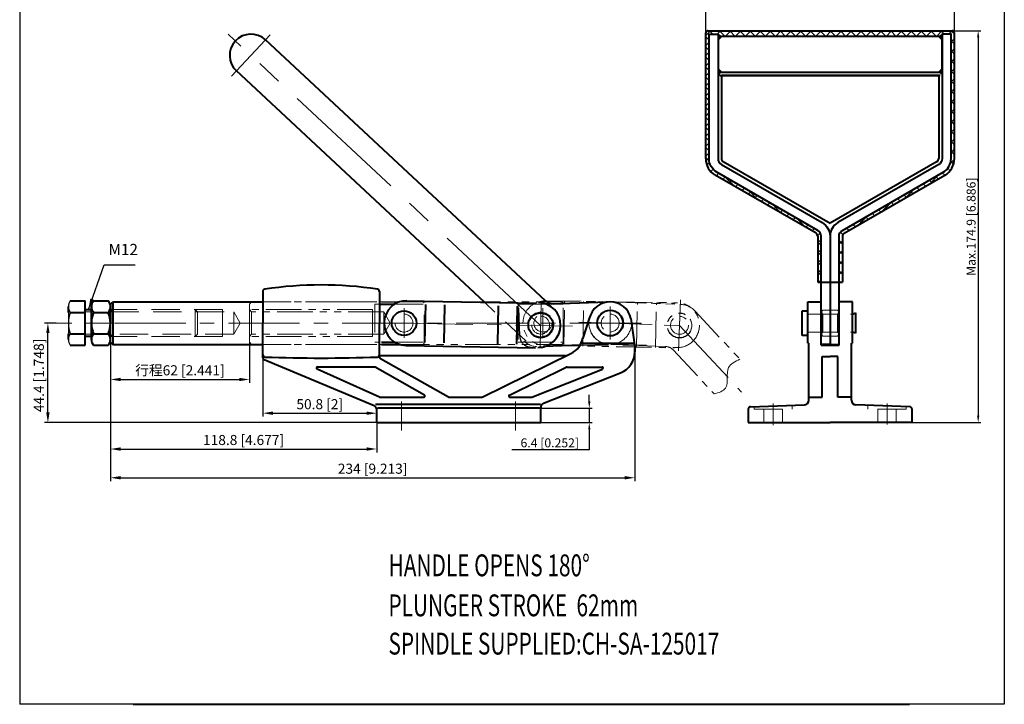
# Model space of a CAD drawing. Units: inches. Extents: x -5353 to -4913, y 5009 to 5503.
# Drawn here: x -5353 to -4913, y 5009 to 5315 of the extents above; entities that cross this region are included whole.
import ezdxf

# ---------------------------------------------------------------- set-up
doc = ezdxf.new("R2010")
doc.units = ezdxf.units.IN
doc.header["$MEASUREMENT"] = 0
for name, pattern in [('CENTER', [50.8, 31.75, -6.35, 6.35, -6.35]), ('DASHED', [19.05, 12.7, -6.35]), ('PHANTOM2', [31.75, 15.875, -3.175, 3.175, -3.175, 3.175, -3.175])]:
    doc.linetypes.add(name, pattern=pattern)
for name, color, linetype, lineweight in [('1L', 7, 'Continuous', 40), ('3L', 6, 'CENTER', 13), ('4L', 5, 'DASHED', 13), ('5L', 1, 'Continuous', 13), ('6L', 13, 'PHANTOM2', 9), ('7L', 3, 'Continuous', 30)]:
    doc.layers.add(name, color=color, linetype=linetype, lineweight=lineweight)
doc.layers.add('图层4', color=5, linetype='DASHED')
doc.styles.add('ROMANS', font='ROMANS', dxfattribs={"width": 0.7, "bigfont": 'CTXT.SHX'})
doc.dimstyles.new('ISO-25', dxfattribs={"dimtxt": 4, "dimasz": 3, "dimexe": 1.25, "dimexo": 0, "dimtad": 1, "dimtoh": 1, "dimdec": 1, "dimdsep": 46, "dimtxsty": 'Standard', "dimcen": 3, "dimclrd": 1, "dimclre": 1, "dimclrt": 3, "dimazin": 2, "dimtfac": 1, "dimtdec": 1, "dimtmove": 0, "dimatfit": 3, "dimfxl": 1, "dimarcsym": 0})

# ---------------------------------------------------------------- blocks, each defined once
blk = doc.blocks.new('*D3')
at = {"color": 1, "lineweight": -2}
for p, q in [((-4938.68, 5309.74), (-4923.53, 5309.74)), ((-4924.78, 5306.74), (-4924.78, 5137.84)), ((-4956.79, 5134.84), (-4923.53, 5134.84))]:
    blk.add_line(p, q, dxfattribs=at)
at = {"color": 1}
for points in [[(-4925.28, 5306.74), (-4924.28, 5306.74), (-4924.78, 5309.74)], [(-4925.28, 5137.84), (-4924.28, 5137.84), (-4924.78, 5134.84)]]:
    blk.add_solid(points, dxfattribs=at)
at = {"layer": 'Defpoints', "color": 0}
for p in [(-4938.68, 5309.74), (-4956.79, 5134.84), (-4924.78, 5134.84)]:
    blk.add_point(p, dxfattribs=at)
at = {"color": 3, "insert": (-4927.41, 5222.29), "char_height": 4, "attachment_point": 5, "rotation": 90}
blk.add_mtext('Max.174.9 [6.886]', dxfattribs=at)
blk = doc.blocks.new('*D9')
at = {"color": 1, "lineweight": -2}
for p, q in [((-5046.37, 5304.27), (-5046.37, 5322.96)), ((-5043.37, 5321.71), (-4938.37, 5321.71)), ((-4935.37, 5304.27), (-4935.37, 5322.96))]:
    blk.add_line(p, q, dxfattribs=at)
at = {"color": 1}
for points in [[(-5043.37, 5322.21), (-5043.37, 5321.21), (-5046.37, 5321.71)], [(-4938.37, 5322.21), (-4938.37, 5321.21), (-4935.37, 5321.71)]]:
    blk.add_solid(points, dxfattribs=at)
at = {"layer": 'Defpoints', "color": 0}
for p in [(-4935.37, 5321.71), (-5046.37, 5304.27), (-4935.37, 5304.27)]:
    blk.add_point(p, dxfattribs=at)
at = {"color": 3, "insert": (-4990.87, 5324.34), "char_height": 4, "attachment_point": 5}
blk.add_mtext('Max.111 [4.37]', dxfattribs=at)
blk = doc.blocks.new('*D15')
at = {"layer": '5L', "color": 1, "lineweight": -2}
for p, q in [((-5244.04, 5165.09), (-5244.04, 5137.5)), ((-5239.54, 5139), (-5197.74, 5139)), ((-5193.24, 5134.84), (-5193.24, 5140.5))]:
    blk.add_line(p, q, dxfattribs=at)
at = {"layer": '5L', "color": 1}
for points in [[(-5239.54, 5139.75), (-5239.54, 5138.25), (-5244.04, 5139)], [(-5197.74, 5139.75), (-5197.74, 5138.25), (-5193.24, 5139)]]:
    blk.add_solid(points, dxfattribs=at)
at = {"layer": 'Defpoints', "color": 0}
for p in [(-5244.04, 5165.09), (-5193.24, 5139), (-5193.24, 5134.84)]:
    blk.add_point(p, dxfattribs=at)
at = {"layer": '5L', "color": 3, "insert": (-5218.64, 5142.45), "char_height": 4.5, "attachment_point": 5}
blk.add_mtext('50.8 [2]', dxfattribs=at)
blk = doc.blocks.new('*D16')
at = {"layer": '5L', "color": 1, "lineweight": -2}
for p, q in [((-5336.35, 5179.24), (-5341.48, 5179.24)), ((-5339.98, 5139.34), (-5339.98, 5174.74)), ((-5193.24, 5134.84), (-5341.48, 5134.84))]:
    blk.add_line(p, q, dxfattribs=at)
at = {"layer": '5L', "color": 1}
for points in [[(-5340.73, 5174.74), (-5339.23, 5174.74), (-5339.98, 5179.24)], [(-5340.73, 5139.34), (-5339.23, 5139.34), (-5339.98, 5134.84)]]:
    blk.add_solid(points, dxfattribs=at)
at = {"layer": 'Defpoints', "color": 0}
for p in [(-5339.98, 5179.24), (-5336.35, 5179.24), (-5193.24, 5134.84)]:
    blk.add_point(p, dxfattribs=at)
at = {"layer": '5L', "color": 3, "insert": (-5343.43, 5155.87), "char_height": 4.5, "attachment_point": 5, "rotation": 90}
blk.add_mtext('44.4 [1.748]', dxfattribs=at)
blk = doc.blocks.new('顶轴HM1')
at = {"layer": '3L'}
blk.add_line((-1431.48, -1166.33), (-1431.48, -1179.55), dxfattribs=at)
at = {"layer": '6L'}
for p, q in [((-1562.48, -1164.44), (-1561.48, -1163.44)), ((-1562.48, -1164.44), (-1562.48, -1172.94)), ((-1561.48, -1163.44), (-1422.98, -1163.44)), ((-1442.48, -1164.44), (-1422.48, -1164.44)), ((-1442.48, -1164.44), (-1442.48, -1181.44)), ((-1422.98, -1163.44), (-1422.48, -1163.94)), ((-1422.48, -1181.94), (-1422.48, -1163.94)), ((-1507.48, -1166.94), (-1562.48, -1166.94)), ((-1561.48, -1167.94), (-1561.48, -1172.94)), ((-1502.48, -1167.94), (-1561.48, -1167.94)), ((-1507.48, -1166.94), (-1507.48, -1172.94)), ((-1502.48, -1167.94), (-1499.6, -1172.94)), ((-1502.48, -1167.94), (-1502.48, -1172.94)), ((-1562.48, -1181.44), (-1562.48, -1172.94)), ((-1561.48, -1177.94), (-1561.48, -1172.94)), ((-1507.48, -1178.94), (-1507.48, -1172.94)), ((-1502.48, -1177.94), (-1502.48, -1172.94)), ((-1502.48, -1177.94), (-1499.6, -1172.94)), ((-1507.48, -1178.94), (-1562.48, -1178.94)), ((-1562.48, -1181.44), (-1561.48, -1182.44)), ((-1502.48, -1177.94), (-1561.48, -1177.94)), ((-1442.48, -1181.44), (-1422.48, -1181.44)), ((-1422.98, -1182.44), (-1422.48, -1181.94)), ((-1561.48, -1182.44), (-1422.98, -1182.44))]:
    blk.add_line(p, q, dxfattribs=at)
at = {"layer": '6L', "ltscale": 5}
for p, q in [((-1562.48, -1166.94), (-1561.48, -1167.94)), ((-1562.48, -1178.94), (-1561.48, -1177.94))]:
    blk.add_line(p, q, dxfattribs=at)
at = {"layer": '6L'}
blk.add_circle((-1431.48, -1172.94), 4, dxfattribs=at)
blk = doc.blocks.new('*D12')
at = {"layer": '5L', "color": 1, "lineweight": -2}
for p, q in [((-5312.05, 5170.74), (-5312.05, 5152.56)), ((-5250.05, 5170.74), (-5250.05, 5152.56)), ((-5307.55, 5154.06), (-5254.55, 5154.06))]:
    blk.add_line(p, q, dxfattribs=at)
at = {"layer": '5L', "color": 1}
for points in [[(-5307.55, 5154.81), (-5307.55, 5153.31), (-5312.05, 5154.06)], [(-5254.55, 5154.81), (-5254.55, 5153.31), (-5250.05, 5154.06)]]:
    blk.add_solid(points, dxfattribs=at)
at = {"layer": 'Defpoints', "color": 0}
for p in [(-5312.05, 5170.74), (-5250.05, 5170.74), (-5250.05, 5154.06)]:
    blk.add_point(p, dxfattribs=at)
at = {"layer": '5L', "color": 3, "insert": (-5281.05, 5158.16), "char_height": 4.5, "attachment_point": 5}
blk.add_mtext('{\\fSimSun|b0|i0|c134|p54;行程}62 [2.441]', dxfattribs=at)
blk = doc.blocks.new('*D11')
at = {"layer": '5L', "color": 1, "lineweight": -2}
for p, q in [((-5312.05, 5170.74), (-5312.05, 5121.52)), ((-5193.24, 5134.84), (-5193.24, 5121.52)), ((-5307.55, 5123.02), (-5197.74, 5123.02))]:
    blk.add_line(p, q, dxfattribs=at)
at = {"layer": '5L', "color": 1}
for points in [[(-5307.55, 5123.77), (-5307.55, 5122.27), (-5312.05, 5123.02)], [(-5197.74, 5123.77), (-5197.74, 5122.27), (-5193.24, 5123.02)]]:
    blk.add_solid(points, dxfattribs=at)
at = {"layer": 'Defpoints', "color": 0}
for p in [(-5312.05, 5170.74), (-5193.24, 5134.84), (-5193.24, 5123.02)]:
    blk.add_point(p, dxfattribs=at)
at = {"layer": '5L', "color": 3, "insert": (-5252.65, 5126.47), "char_height": 4.5, "attachment_point": 5}
blk.add_mtext('118.8 [4.677]', dxfattribs=at)
blk = doc.blocks.new('*D13')
at = {"layer": '5L', "color": 1, "lineweight": -2}
for p, q in [((-5312.05, 5170.74), (-5312.05, 5108.7)), ((-5078.04, 5167.09), (-5078.04, 5108.7)), ((-5307.55, 5110.2), (-5082.54, 5110.2))]:
    blk.add_line(p, q, dxfattribs=at)
at = {"layer": '5L', "color": 1}
for points in [[(-5307.55, 5110.95), (-5307.55, 5109.45), (-5312.05, 5110.2)], [(-5082.54, 5110.95), (-5082.54, 5109.45), (-5078.04, 5110.2)]]:
    blk.add_solid(points, dxfattribs=at)
at = {"layer": 'Defpoints', "color": 0}
for p in [(-5312.05, 5170.74), (-5078.04, 5167.09), (-5078.04, 5110.2)]:
    blk.add_point(p, dxfattribs=at)
at = {"layer": '5L', "color": 3, "insert": (-5195.05, 5113.65), "char_height": 4.5, "attachment_point": 5}
blk.add_mtext('234 [9.213]', dxfattribs=at)
blk = doc.blocks.new('*D14')
at = {"color": 1, "lineweight": -2}
for p, q in [((-5098.35, 5144.24), (-5098.35, 5147.24)), ((-5120.58, 5141.24), (-5097.1, 5141.24)), ((-5098.35, 5141.24), (-5098.35, 5134.84)), ((-5120.04, 5134.84), (-5097.1, 5134.84)), ((-5098.35, 5131.84), (-5098.35, 5122.62)), ((-5098.35, 5122.62), (-5132.97, 5122.62))]:
    blk.add_line(p, q, dxfattribs=at)
at = {"color": 1}
for points in [[(-5098.85, 5144.24), (-5097.85, 5144.24), (-5098.35, 5141.24)], [(-5098.85, 5131.84), (-5097.85, 5131.84), (-5098.35, 5134.84)]]:
    blk.add_solid(points, dxfattribs=at)
at = {"layer": 'Defpoints', "color": 0}
for p in [(-5120.58, 5141.24), (-5120.04, 5134.84), (-5098.35, 5134.84)]:
    blk.add_point(p, dxfattribs=at)
at = {"color": 3, "insert": (-5115.97, 5125.25), "char_height": 4, "attachment_point": 5}
blk.add_mtext('6.4 [0.252]', dxfattribs=at)
blk = doc.blocks.new('6')
at = {"layer": '3L'}
for p, q in [((-728.13, -1665.75), (-728.92, -1688.35)), ((-772.49, -1675.5), (-728.53, -1677.05)), ((-728.53, -1677.05), (-700.87, -1706.73))]:
    blk.add_line(p, q, dxfattribs=at)
at = {"layer": '5L'}
blk.add_spline([(-701.57, -1692.04), (-706.66, -1695.8), (-707.99, -1704.96), (-713.08, -1707.56)], degree=3, dxfattribs=at)
at = {"layer": '6L'}
for p, q in [((-759.17, -1666.46), (-728.19, -1667.56)), ((-721.58, -1670.57), (-701.57, -1692.04)), ((-734.86, -1686.33), (-759.84, -1685.45)), ((-731.38, -1687.92), (-713.08, -1707.56))]:
    blk.add_line(p, q, dxfattribs=at)
for centre in [(-759.51, -1675.96), (-728.53, -1677.05)]:
    blk.add_circle(centre, 5.5, dxfattribs=at)
for centre, radius, start, end in [((-759.51, -1675.96), 9.5, 87.982, 267.982), ((-728.53, -1677.05), 9.5, 42.982, 87.982), ((-735.04, -1691.33), 5, 42.982, 87.982)]:
    blk.add_arc(centre, radius, start, end, dxfattribs=at)

msp = doc.modelspace()

# ---------------------------------------------------------------- hatches: boundary and pattern name
at = {"layer": '5L'}
h = msp.add_hatch(dxfattribs=at)
h.set_pattern_fill('ANSI37', color=256, style=0)
h.set_pattern_definition([(45, (-5268.9478, 5861.8095), (-2.245064, 2.245064), []), (135, (-5268.9478, 5861.8095), (-2.245064, -2.245064), [])])
h.paths.add_polyline_path([(-4935.37, 5308.74, 0.414214), (-4936.37, 5309.74), (-5045.37, 5309.74, 0.414214), (-5046.37, 5308.74), (-5046.37, 5252.65, 0.267949), (-5042.12, 5245.29), (-4997.12, 5219.31, -0.267949), (-4996.37, 5218.01), (-4996.37, 5197.49), (-4994.87, 5197.49), (-4994.87, 5218.01, 0.267949), (-4996.37, 5220.61), (-5041.37, 5246.59, -0.267949), (-5044.87, 5252.65), (-5044.87, 5308.24), (-5040.87, 5308.24), (-5039.37, 5307.24), (-4942.37, 5307.24), (-4940.87, 5308.24), (-4936.87, 5308.24), (-4936.87, 5252.65, -0.267949), (-4940.37, 5246.59), (-4985.37, 5220.61, 0.267949), (-4986.87, 5218.01), (-4986.87, 5197.49), (-4985.37, 5197.49), (-4985.37, 5218.01, -0.267949), (-4984.62, 5219.31), (-4939.62, 5245.29, 0.267949), (-4935.37, 5252.65)])
for points in [[(-5040.87, 5308.24), (-5039.37, 5307.24), (-5040.87, 5305.74)], [(-4940.87, 5308.24), (-4942.37, 5307.24), (-4940.87, 5305.74)], [(-5040.87, 5290.24), (-5039.37, 5291.24), (-5040.87, 5292.74)], [(-4940.87, 5290.24), (-4942.37, 5291.24), (-4940.87, 5292.74)]]:
    msp.add_hatch(color=256, dxfattribs=at).paths.add_polyline_path(points)

# ---------------------------------------------------------------- linework, layer by layer
for p, q in [((-5352.56, 5502.52), (-5352.56, 5009.05)), ((-4913.12, 5502.52), (-4913.12, 5009.05)), ((-5191.04, 5188.74), (-5182.98, 5188.74)), ((-5330.77, 5183.97), (-5330.77, 5174.51)), ((-4913.12, 5009.05), (-5352.56, 5009.05))]:
    msp.add_line(p, q)
for centre, radius, start, end in [((-5325.89, 5186.57), 4.87, 147.7958, 212.2042), ((-5315.49, 5179.24), 15.28, 161.9758, 198.0242), ((-5325.89, 5171.91), 4.87, 147.7958, 212.2042)]:
    msp.add_arc(centre, radius, start, end)
at = {"layer": '1L'}
for p, q in [((-5046.37, 5252.65), (-5046.37, 5308.74)), ((-5045.37, 5309.74), (-4936.37, 5309.74)), ((-4935.37, 5252.65), (-4935.37, 5308.74)), ((-5117.96, 5189.19), (-5242.87, 5305.67)), ((-5145.18, 5188.59), (-5255.83, 5291.78)), ((-5040.87, 5290.62), (-5039.99, 5289.74)), ((-5039.99, 5289.74), (-4942.37, 5289.74)), ((-5039.37, 5289.74), (-5039.37, 5252.65)), ((-4941.75, 5289.74), (-5039.37, 5289.74)), ((-4942.37, 5289.74), (-4942.37, 5252.65)), ((-5038.62, 5251.35), (-4990.87, 5223.78)), ((-4943.12, 5251.35), (-4990.87, 5223.78)), ((-4997.12, 5219.31), (-5042.12, 5245.29)), ((-4984.62, 5219.31), (-4939.62, 5245.29)), ((-4996.37, 5218.01), (-4996.37, 5197.49)), ((-4985.37, 5218.01), (-4985.37, 5197.49)), ((-4996.37, 5197.49), (-4985.37, 5197.49)), ((-5244.04, 5193.38), (-5244.04, 5179.24)), ((-5192.04, 5193.38), (-5192.04, 5179.24)), ((-5330.77, 5183.97), (-5330.77, 5186.57)), ((-5330.02, 5189.17), (-5323.27, 5189.17)), ((-5323.27, 5169.32), (-5323.27, 5189.17)), ((-5320.55, 5171.91), (-5320.55, 5186.57)), ((-5319.55, 5189.17), (-5313.05, 5189.17)), ((-5312.05, 5187.74), (-5311.05, 5188.74)), ((-5312.05, 5187.74), (-5312.05, 5179.24)), ((-5312.05, 5170.74), (-5312.05, 5187.74)), ((-5311.05, 5188.74), (-5311.05, 5169.74)), ((-5311.05, 5188.74), (-5311.05, 5169.74)), ((-5311.05, 5188.74), (-5244.04, 5188.74)), ((-5311.05, 5188.74), (-5311.05, 5169.74)), ((-5192.04, 5187.74), (-5185.15, 5187.74)), ((-5180.33, 5189.21), (-5121.95, 5188.18)), ((-5171.67, 5170.64), (-5171.37, 5187.51)), ((-5163.17, 5170.49), (-5162.87, 5187.36)), ((-5139.17, 5170.04), (-5138.87, 5186.92)), ((-5130.67, 5169.89), (-5130.37, 5186.76)), ((-5115.35, 5187.86), (-5090.38, 5188.74)), ((-5106.87, 5188.16), (-5090.38, 5188.74)), ((-5000.87, 5170.24), (-5000.87, 5188.74)), ((-5000.87, 5188.74), (-4994.87, 5188.74)), ((-4994.87, 5169.34), (-4994.87, 5188.74)), ((-4986.87, 5169.34), (-4986.87, 5188.74)), ((-4980.87, 5188.74), (-4986.87, 5188.74)), ((-4980.87, 5170.24), (-4980.87, 5188.74)), ((-5330.02, 5183.97), (-5323.27, 5183.97)), ((-5323.27, 5185.24), (-5320.55, 5185.24)), ((-5319.55, 5183.97), (-5313.05, 5183.97)), ((-5098.34, 5181.22), (-5101.19, 5172.52)), ((-5079.75, 5181.22), (-5078.04, 5168.48)), ((-5003.37, 5173.74), (-5003.37, 5184.74)), ((-5003.37, 5184.74), (-5000.87, 5184.74)), ((-4994.87, 5184.54), (-4994.87, 5173.94)), ((-4980.87, 5183.24), (-4979.59, 5183.81)), ((-4979.59, 5183.81), (-4979.59, 5174.73)), ((-5312.05, 5170.74), (-5312.05, 5179.24)), ((-5244.04, 5163.69), (-5244.04, 5179.24)), ((-5192.04, 5164.2), (-5192.04, 5179.24)), ((-5330.77, 5171.91), (-5330.77, 5174.51)), ((-5330.02, 5174.51), (-5323.27, 5174.51)), ((-5320.55, 5173.24), (-5323.27, 5173.24)), ((-5319.55, 5174.51), (-5313.05, 5174.51)), ((-5000.87, 5173.74), (-5003.37, 5173.74)), ((-4979.59, 5174.73), (-4980.87, 5175.24)), ((-5330.02, 5169.32), (-5323.27, 5169.32)), ((-5319.55, 5169.32), (-5313.05, 5169.32)), ((-5312.05, 5170.74), (-5311.05, 5169.74)), ((-5311.05, 5169.74), (-5244.04, 5169.74)), ((-5191.04, 5170.74), (-5185.22, 5170.74)), ((-5191.04, 5169.74), (-5183.1, 5169.74)), ((-5180.09, 5169.22), (-5122.3, 5168.18)), ((-5101.98, 5169.32), (-5118.85, 5168.73)), ((-5101.68, 5170.24), (-5078.42, 5170.24)), ((-5078.04, 5168.48), (-5078.04, 5166.34)), ((-5000.87, 5170.24), (-5000.37, 5170.24)), ((-5000.37, 5144.77), (-5000.37, 5170.24)), ((-4994.87, 5169.34), (-4986.87, 5169.34)), ((-4981.37, 5144.77), (-4981.37, 5170.24)), ((-4981.37, 5170.24), (-4980.87, 5170.24)), ((-5192.04, 5164.74), (-5108.34, 5164.74)), ((-5146.12, 5146.14), (-5106.55, 5165.62)), ((-5078.04, 5166.34), (-5078.04, 5167.84)), ((-4994.37, 5164.34), (-4990.87, 5164.34)), ((-4994.37, 5146.14), (-4994.37, 5164.34)), ((-4987.37, 5164.34), (-4990.87, 5164.34)), ((-4987.37, 5146.14), (-4987.37, 5164.34)), ((-5194.43, 5142.37), (-5243.45, 5162.78)), ((-5219.58, 5159.64), (-5194.42, 5159.64)), ((-5217.24, 5159.64), (-5194.42, 5159.64)), ((-5171.92, 5147.08), (-5193.93, 5159.51)), ((-5161.12, 5146.14), (-5191.54, 5163.33)), ((-5134, 5147.09), (-5108.73, 5159.53)), ((-5108.29, 5159.63), (-5092.67, 5159.63)), ((-5191.93, 5146.19), (-5219.78, 5158.69)), ((-5124.05, 5146.18), (-5092.48, 5158.67)), ((-5118.78, 5143.42), (-5084.36, 5157.04)), ((-5191.73, 5146.14), (-5172.17, 5146.14)), ((-5161.12, 5146.14), (-5146.12, 5146.14)), ((-5133.78, 5146.14), (-5124.23, 5146.14)), ((-5000.37, 5146.14), (-4994.37, 5146.14)), ((-4981.37, 5146.14), (-4987.37, 5146.14)), ((-5120.11, 5142.84), (-5193.69, 5142.84)), ((-5120.04, 5134.84), (-5120.04, 5141.56)), ((-5026.41, 5141.88), (-5002.29, 5142.77)), ((-4955.32, 5141.88), (-4979.44, 5142.77)), ((-5193.24, 5134.84), (-5193.24, 5140.55)), ((-5120.58, 5141.24), (-5192.9, 5141.24)), ((-5027.37, 5140.89), (-5027.37, 5134.84)), ((-4954.37, 5140.89), (-4954.37, 5134.84)), ((-5193.24, 5134.84), (-5120.04, 5134.84)), ((-5027.37, 5134.84), (-4990.87, 5134.84)), ((-4954.37, 5134.84), (-4990.87, 5134.84))]:
    msp.add_line(p, q, dxfattribs=at)
at = {"layer": '1L', "linetype": 'ByBlock'}
msp.add_line((-5301.85, 5009.05), (-4955.41, 5009.05), dxfattribs=at)
at = {"layer": '1L'}
for points in [[(-4990.87, 5169.74), (-4994.87, 5169.74), (-4994.87, 5218.01, 0.267949), (-4996.37, 5220.61), (-5041.37, 5246.59, -0.267949), (-5044.87, 5252.65), (-5044.87, 5308.24), (-5040.87, 5308.24), (-5040.87, 5252.65, 0.267949), (-5039.37, 5250.05), (-4994.37, 5224.07, -0.267949), (-4990.87, 5218.01)], [(-4990.87, 5169.74), (-4986.87, 5169.74), (-4986.87, 5218.01, -0.267949), (-4985.37, 5220.61), (-4940.37, 5246.59, 0.267949), (-4936.87, 5252.65), (-4936.87, 5308.24), (-4940.87, 5308.24), (-4940.87, 5252.65, -0.267949), (-4942.37, 5250.05), (-4987.37, 5224.07, 0.267949), (-4990.87, 5218.01)]]:
    msp.add_lwpolyline(points, format="xyb", close=True, dxfattribs=at)
msp.add_lwpolyline([(-5039.37, 5291.24), (-4942.37, 5291.24), (-4940.87, 5292.74), (-4940.87, 5305.74), (-4942.37, 5307.24), (-5039.37, 5307.24), (-5040.87, 5305.74), (-5040.87, 5292.74)], close=True, dxfattribs=at)
for centre, radius in [((-5181.02, 5179.23), 5.5), ((-5120.04, 5178.34), 5.5), ((-5089.04, 5179.24), 5.75), ((-5089.04, 5179.24), 5.75)]:
    msp.add_circle(centre, radius, dxfattribs=at)
for centre, radius, start, end in [((-5045.37, 5308.74), 1, 90, 180), ((-4936.37, 5308.74), 1, 0, 90), ((-5249.35, 5298.72), 9.5, 47, 227), ((-5037.87, 5252.65), 8.5, 180, 240), ((-5037.87, 5252.65), 1.5, 180, 240), ((-4943.87, 5252.65), 1.5, 300, 0), ((-4943.87, 5252.65), 8.5, 300, 0), ((-4997.87, 5218.01), 1.5, 0, 60), ((-4983.87, 5218.01), 1.5, 120, 180), ((-5243.04, 5193.38), 1, 98.5049, 180), ((-5218.04, 5026.2), 170.04, 81.4951, 98.5049), ((-5193.04, 5193.38), 1, 0, 81.4951), ((-5316.67, 5186.57), 3.88, 137.8966, 222.1034), ((-5315.92, 5186.57), 3.88, 317.8966, 42.1034), ((-5179.92, 5179.22), 10, 88.984, 268.984), ((-5121.14, 5178.36), 10, 268.984, 88.984), ((-5114.55, 5192.84), 5, 227, 272), ((-5089.04, 5179.24), 9.5, 12, 168), ((-5308.87, 5179.24), 11.68, 156.1194, 203.8806), ((-5323.73, 5179.24), 11.68, 336.1194, 23.8806), ((-5316.67, 5171.91), 3.88, 137.8966, 222.1034), ((-5315.92, 5171.91), 3.87, 317.8966, 42.1034), ((-5110.97, 5174.59), 10, 296.2133, 348), ((-5243.04, 5165.09), 1, 180, 267.8782), ((-5243.04, 5163.69), 1, 180, 245.8286), ((-5218.04, 5839.88), 676.25, 267.87823, 272.12177), ((-5193.04, 5165.09), 1, 272.1218, 0), ((-5191.04, 5164.2), 1, 180, 240.5345), ((-5088.04, 5166.34), 10, 291.5943, 0), ((-5219.58, 5159.14), 0.5, 90, 245.8286), ((-5194.42, 5158.64), 1, 60.5345, 90), ((-5108.29, 5158.63), 1, 90, 116.2133), ((-5092.67, 5159.13), 0.5, 291.5943, 90), ((-5191.73, 5146.64), 0.5, 245.8286, 270), ((-5172.17, 5146.64), 0.5, 270, 60.5345), ((-5133.78, 5146.64), 0.5, 116.2133, 270), ((-5124.23, 5146.64), 0.5, 270, 291.5943), ((-5195.24, 5140.55), 2, 0, 65.8286), ((-5118.04, 5141.56), 2, 111.5943, 180), ((-5026.37, 5140.89), 1, 92.5619, 180), ((-5002.37, 5144.77), 2, 272.1049, 0), ((-4979.37, 5144.77), 2, 180, 267.8951), ((-4955.37, 5140.89), 1, 0, 87.4381)]:
    msp.add_arc(centre, radius, start, end, dxfattribs=at)
at = {"layer": '3L', "linetype": 'CENTER', "ltscale": 1.8}
msp.add_line((-5120.05, 5178.14), (-5259.54, 5308.22), dxfattribs=at)
at = {"layer": '3L', "ltscale": 2}
msp.add_line((-5257.97, 5289.48), (-5240.74, 5307.96), dxfattribs=at)
at = {"layer": '3L'}
for p, q in [((-5181.02, 5185.84), (-5181.02, 5172.62)), ((-5119.87, 5187.87), (-5120.21, 5168.81)), ((-5057.67, 5189.56), (-5058.47, 5166.96)), ((-5075.26, 5179.24), (-5336.35, 5179.24)), ((-5310.68, 5179.24), (-5322.55, 5179.24)), ((-5182.02, 5179.24), (-5105.82, 5177.89)), ((-5103.03, 5179.7), (-5058.08, 5178.12)), ((-5182.14, 5131.29), (-5182.14, 5144.27)), ((-5131.34, 5131.28), (-5131.34, 5144.21))]:
    msp.add_line(p, q, dxfattribs=at)
at = {"layer": '3L', "linetype": 'CENTER', "ltscale": 2}
for p, q in [((-5119.87, 5187.87), (-5120.21, 5168.81)), ((-5089.04, 5185.09), (-5089.04, 5171.91))]:
    msp.add_line(p, q, dxfattribs=at)
at = {"layer": '3L', "linetype": 'CENTER'}
for p, q in [((-5089.04, 5186.69), (-5089.04, 5173.51)), ((-5016.27, 5143.33), (-5016.27, 5133.7)), ((-4965.47, 5143.33), (-4965.47, 5133.93))]:
    msp.add_line(p, q, dxfattribs=at)
at = {"layer": '4L'}
for p, q in [((-5244.04, 5188.74), (-5192.04, 5188.74)), ((-5194.02, 5187.74), (-5194.02, 5170.74)), ((-5185.15, 5187.74), (-5172.02, 5187.74)), ((-5182.98, 5188.74), (-5173.52, 5188.74)), ((-5172.02, 5170.24), (-5172.02, 5188.24)), ((-5126.52, 5171.19), (-5145.18, 5188.59)), ((-5262.05, 5185.24), (-5312.05, 5185.24)), ((-5312.05, 5185.24), (-5311.05, 5184.24)), ((-5312.05, 5184.24), (-5257.05, 5184.24)), ((-5274.27, 5173.24), (-5274.27, 5185.24)), ((-5273.27, 5184.24), (-5273.27, 5174.24)), ((-5262.05, 5185.24), (-5262.05, 5179.24)), ((-5257.05, 5174.24), (-5257.05, 5184.24)), ((-5257.05, 5184.24), (-5254.16, 5179.24)), ((-5000.87, 5183.24), (-4980.87, 5183.24)), ((-4994.62, 5184.54), (-4994.12, 5185.04)), ((-4994.62, 5184.54), (-4994.62, 5173.94)), ((-4994.62, 5183.74), (-4994.12, 5183.24)), ((-4994.37, 5183.24), (-4987.87, 5183.24)), ((-4987.62, 5185.04), (-4994.12, 5185.04)), ((-4994.12, 5183.24), (-4994.12, 5175.24)), ((-4987.62, 5185.04), (-4987.12, 5184.54)), ((-4987.12, 5183.74), (-4987.62, 5183.24)), ((-4987.62, 5183.24), (-4987.62, 5175.24)), ((-4987.12, 5173.94), (-4987.12, 5184.54)), ((-5262.05, 5173.24), (-5262.05, 5179.24)), ((-5257.05, 5174.24), (-5254.16, 5179.24)), ((-5312.05, 5173.24), (-5311.05, 5174.24)), ((-5257.05, 5174.24), (-5312.05, 5174.24)), ((-5262.05, 5173.24), (-5312.05, 5173.24)), ((-5273.27, 5174.24), (-5274.27, 5173.24)), ((-5000.87, 5175.24), (-4980.87, 5175.24)), ((-4994.62, 5174.74), (-4994.12, 5175.24)), ((-4994.12, 5173.44), (-4994.62, 5173.94)), ((-4994.37, 5175.24), (-4987.87, 5175.24)), ((-4994.12, 5173.44), (-4987.62, 5173.44)), ((-4987.12, 5174.74), (-4987.62, 5175.24)), ((-4987.62, 5173.44), (-4987.12, 5173.94)), ((-5244.04, 5169.74), (-5192.04, 5169.74)), ((-5185.22, 5170.74), (-5172.02, 5170.74)), ((-5184.1, 5169.74), (-5174.52, 5169.74)), ((-5118.85, 5168.73), (-5120.69, 5168.67)), ((-5102.46, 5169.34), (-5078.23, 5169.34)), ((-5089.71, 5169.75), (-5101.98, 5169.32)), ((-5024.77, 5141.94), (-5024.77, 5140.84)), ((-5007.77, 5142.57), (-5007.77, 5140.84)), ((-4973.97, 5142.57), (-4973.97, 5140.84)), ((-4956.97, 5141.94), (-4956.97, 5140.84)), ((-5024.77, 5140.84), (-5007.77, 5140.84)), ((-5020.42, 5140.84), (-5020.42, 5134.84)), ((-5012.12, 5140.84), (-5012.12, 5134.84)), ((-4956.97, 5140.84), (-4973.97, 5140.84)), ((-4969.62, 5140.84), (-4969.62, 5134.84)), ((-4961.32, 5140.84), (-4961.32, 5134.84))]:
    msp.add_line(p, q, dxfattribs=at)
at = {"layer": '4L', "ltscale": 0.5}
for p, q in [((-5194.02, 5187.74), (-5192.04, 5187.74)), ((-5172.52, 5188.74), (-5172.02, 5188.24)), ((-5194.02, 5170.74), (-5192.04, 5170.74)), ((-5172.52, 5169.74), (-5172.02, 5170.24))]:
    msp.add_line(p, q, dxfattribs=at)
at = {"layer": '4L', "ltscale": 0.2}
msp.add_line((-5274.27, 5185.24), (-5273.27, 5184.24), dxfattribs=at)
at = {"layer": '4L'}
for centre, radius in [((-5181.02, 5179.23), 4), ((-5120.04, 5178.34), 5.75), ((-5120.04, 5178.34), 4)]:
    msp.add_circle(centre, radius, dxfattribs=at)
at = {"layer": '4L', "ltscale": 0.5}
msp.add_circle((-5089.04, 5179.24), 4, dxfattribs=at)
at = {"layer": '4L'}
for start, end in [(272, 92), (182, 272)]:
    msp.add_arc((-5089.04, 5179.24), 9.5, start, end, dxfattribs=at)
at = {"layer": '4L', "ltscale": 0.5}
msp.add_arc((-5121.03, 5178.16), 9.5, 227, 272, dxfattribs=at)
at = {"layer": '5L'}
for p, q in [((-5039.37, 5307.24), (-5040.87, 5308.24)), ((-4942.37, 5307.24), (-4940.87, 5308.24)), ((-5039.37, 5291.24), (-5040.87, 5290.24)), ((-4942.37, 5291.24), (-4940.87, 5290.24)), ((-5323.27, 5184.24), (-5320.55, 5184.24)), ((-5320.55, 5174.24), (-5323.27, 5174.24))]:
    msp.add_line(p, q, dxfattribs=at)
at = {"layer": '6L'}
for p, q in [((-5118.78, 5189.22), (-5059.98, 5188.17)), ((-5117.78, 5189.22), (-5058.99, 5188.28)), ((-5109.73, 5169.07), (-5109.38, 5189.07)), ((-5109.73, 5169.07), (-5109.38, 5189.07)), ((-5101.24, 5168.92), (-5100.88, 5188.92)), ((-5101.24, 5168.92), (-5100.88, 5188.92)), ((-5089.71, 5188.74), (-5058.73, 5187.64)), ((-5077.24, 5168.47), (-5076.88, 5188.47)), ((-5077.24, 5168.47), (-5076.88, 5188.47)), ((-5068.74, 5168.32), (-5068.38, 5188.32)), ((-5068.74, 5168.32), (-5068.38, 5188.32)), ((-5118.13, 5169.22), (-5060.34, 5168.17)), ((-5118.13, 5169.22), (-5059.35, 5168.28)), ((-5072.83, 5169.38), (-5090.38, 5169.75))]:
    msp.add_line(p, q, dxfattribs=at)
for centre, radius in [((-5119.05, 5179.24), 4), ((-5089.04, 5179.24), 5.5), ((-5058.07, 5178.26), 5.5), ((-5058.07, 5178.26), 4), ((-5058.07, 5178.26), 4)]:
    msp.add_circle(centre, radius, dxfattribs=at)
for centre, radius, start, end in [((-5117.95, 5179.22), 10, 88.975, 268.975), ((-5089.04, 5179.24), 9.5, 87.982, 267.982), ((-5059.17, 5178.28), 10, 268.975, 88.975), ((-5059.17, 5178.28), 10, 268.975, 88.975)]:
    msp.add_arc(centre, radius, start, end, dxfattribs=at)
at = {"layer": '图层4'}
msp.add_line((-5129.38, 5173.34), (-5129.91, 5188.34), dxfattribs=at)
msp.add_arc((-5124.39, 5173.51), 5, 182, 272, dxfattribs=at)

# ---------------------------------------------------------------- block references
at = {"layer": '4L', "ltscale": 0.5}
msp.add_blockref('顶轴HM1', (-3687.57, 6352.18), dxfattribs=at)
at = {"layer": '6L'}
msp.add_blockref('6', (-4329.55, 6855.16), dxfattribs=at)

# ---------------------------------------------------------------- texts
at = {"layer": '1L', "style": 'ROMANS', "width": 0.7}
for s, p in [('HANDLE OPENS 180%%D', (-5187.91, 5066.21)), ('PLUNGER STROKE  62mm', (-5187.98, 5048.35)), ('SPINDLE SUPPLIED:CH-SA-125017', (-5187.98, 5031.27))]:
    msp.add_text(s, height=9.75, dxfattribs=at).set_placement(p)
at = {"layer": '7L', "color": 3, "insert": (-5312.9, 5208.04), "char_height": 5, "attachment_point": 7}
msp.add_mtext('M12', dxfattribs=at)

# ---------------------------------------------------------------- dimensions: what is measured, and where the dimension line sits
dim = msp.add_linear_dim(base=(-4935.37, 5321.71), p1=(-5046.37, 5304.27), p2=(-4935.37, 5304.27), text='Max.<>', dimstyle='ISO-25')
dim.commit()
dim.dimension.update_dxf_attribs({"geometry": '*D9', "text_midpoint": (-4990.87, 5324.34)})
dim = msp.add_linear_dim(base=(-4924.78, 5134.84), p1=(-4938.68, 5309.74), p2=(-4956.79, 5134.84), angle=90, text='Max.<>', dimstyle='ISO-25')
dim.commit()
dim.dimension.update_dxf_attribs({"geometry": '*D3', "text_midpoint": (-4927.41, 5222.29)})
dim = msp.add_linear_dim(base=(-5098.35, 5134.84), p1=(-5120.58, 5141.24), p2=(-5120.04, 5134.84), angle=90, dimstyle='ISO-25')
dim.commit()
dim.dimension.update_dxf_attribs({"geometry": '*D14', "text_midpoint": (-5115.97, 5122.62), "dimtype": 160})
at = {"layer": '5L'}
dim = msp.add_linear_dim(base=(-5339.98, 5179.24), p1=(-5193.24, 5134.84), p2=(-5336.35, 5179.24), angle=90, dimstyle='ISO-25', override={"dimscale": 1.2, "dimtxt": 3.75, "dimasz": 3.75, "dimgap": 1, "dimdsep": 46, "dimclrt": 3}, dxfattribs=at)
dim.commit()
dim.dimension.update_dxf_attribs({"geometry": '*D16', "text_midpoint": (-5339.98, 5155.87), "dimtype": 160})
dim = msp.add_linear_dim(base=(-5250.05, 5154.06), p1=(-5312.05, 5170.74), p2=(-5250.05, 5170.74), text='{\\fSimSun|b0|i0|c134|p54;行程}<>', dimstyle='ISO-25', override={"dimscale": 1.2, "dimtxt": 3.75, "dimasz": 3.75, "dimgap": 1, "dimdec": 1, "dimdsep": 46, "dimclrt": 3}, dxfattribs=at)
dim.commit()
dim.dimension.update_dxf_attribs({"geometry": '*D12', "text_midpoint": (-5281.05, 5158.16)})
for base, p1, p2, picture, middle in [((-5193.24, 5123.02), (-5312.05, 5170.74), (-5193.24, 5134.84), '*D11', (-5252.65, 5123.02)), ((-5078.04, 5110.2), (-5312.05, 5170.74), (-5078.04, 5167.09), '*D13', (-5195.05, 5110.2)), ((-5193.24, 5139), (-5244.04, 5165.09), (-5193.24, 5134.84), '*D15', (-5218.64, 5139))]:
    dim = msp.add_linear_dim(base=base, p1=p1, p2=p2, dimstyle='ISO-25', override={"dimscale": 1.2, "dimtxt": 3.75, "dimasz": 3.75, "dimgap": 1, "dimdsep": 46}, dxfattribs=at)
    dim.commit()
    dim.dimension.update_dxf_attribs({"geometry": picture, "text_midpoint": middle, "dimtype": 160})

# ---------------------------------------------------------------- leaders
msp.add_leader([(-5321.91, 5185.24), (-5314.92, 5205.2), (-5301.06, 5205.2)], dimstyle='ISO-25', override={"dimasz": 5, "dimtad": 0}, dxfattribs=at)

doc.saveas('drawing.dxf')
